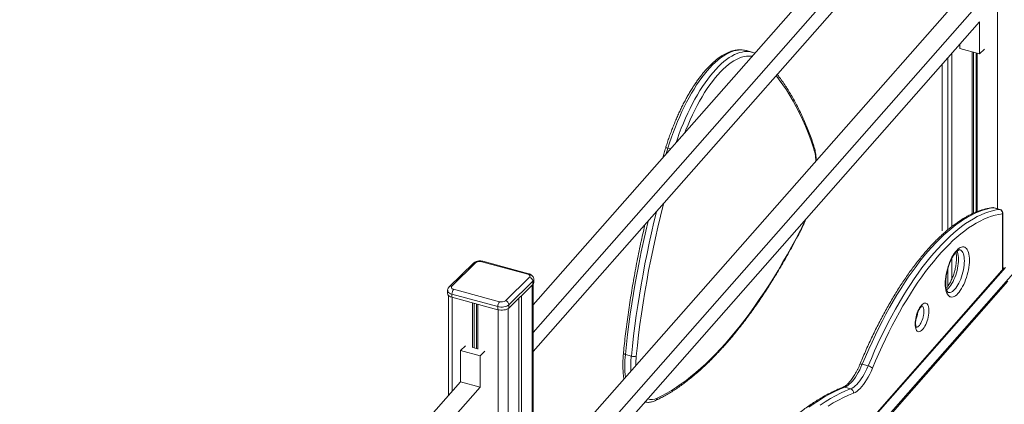
# Model space of a CAD drawing. Units: millimetres. Extents: x -3645 to 28412, y -3708 to 6184.
# Drawn here: x 6786 to 8119, y -1856 to -1335 of the extents above; entities that cross this region are included whole.
import ezdxf

# ---------------------------------------------------------------- set-up
doc = ezdxf.new("R2010")
doc.units = ezdxf.units.MM

msp = doc.modelspace()

# ---------------------------------------------------------------- linework, layer by layer
at = {"color": 8, "linetype": 'Continuous', "lineweight": 15}
for p, q in [((8109.4, -268.5), (8109.4, -1590.9)), ((8047.5, -1380.6), (8047.5, -1615.1)), ((7663.4, -1509), (7661.1, -1516.5)), ((7663.4, -1509), (7666.9, -1509.9)), ((8116, -1674), (8116, -1597.9)), ((8047.5, -1658.4), (8047.5, -1686.4)), ((8120.1, -1670.6), (6786.5, -3186.5)), ((6800.6, -3190.4), (8134.2, -1674.5)), ((7479.9, -1694.3), (7479.9, -2397)), ((7371.8, -1711), (7371.8, -1838)), ((7433.7, -1727.8), (7433.7, -2331.7)), ((7447.2, -1726.1), (7447.2, -2434.2))]:
    msp.add_line(p, q, dxfattribs=at)
at = {"color": 7, "linetype": 'Continuous', "lineweight": 15}
for p, q in [((7481, -1721.3), (8058.6, -1064.7)), ((7481, -1758.6), (8085.1, -1072)), ((7481, -1784.4), (8085.1, -1097.8)), ((8058.6, -1304.9), (7481, -1961.4)), ((8085.1, -1312.1), (7481, -1998.8)), ((8085.1, -1337.9), (7481, -2024.6)), ((8085.1, -1381.2), (8085.1, -1337.9)), ((8058.6, -1374), (8058.6, -1368.1)), ((7777.5, -1379.1), (7769.5, -1376.9)), ((8058.6, -1374), (8085.1, -1381.2)), ((8074.9, -1378.4), (8074.9, -1598)), ((8077.1, -1379), (8077.1, -1597)), ((8080.4, -1379.9), (8080.4, -1595.6)), ((8082, -1380.4), (8082, -1594.9)), ((8091.8, -1374.7), (8085.1, -1381.2)), ((8034.7, -1395.3), (8034.7, -1621.1)), ((8042.2, -1386.7), (8042.2, -1619.4)), ((8112.5, -1591.8), (8104.6, -1589.6)), ((8112.8, -1591.8), (8104.9, -1589.7)), ((8116.5, -1673.3), (8116.5, -1596.7)), ((7400.3, -1664.7), (7367.6, -1696.6)), ((7403.8, -1664), (7371.1, -1695.9)), ((7473.8, -1679.5), (7411.9, -1662.7)), ((7475.1, -1679), (7413.2, -1662.2)), ((8118.6, -1671), (6789.6, -3181.6)), ((8042.2, -1672), (8042.2, -1696)), ((8123.4, -1689.2), (6802.4, -3190.9)), ((7443.7, -1715.6), (7476.3, -1683.7)), ((7480.7, -1689.2), (7448.1, -1721.1)), ((7480.7, -1689.2), (7480.7, -1693.5)), ((7482, -1690.8), (7482, -1686.5)), ((7365.4, -1701.6), (7365.4, -1705.9)), ((7373.6, -1700.1), (7435.5, -1716.9)), ((7448.1, -1725.4), (7480.7, -1693.5)), ((7481, -2395.7), (7481, -1693.2)), ((7366.4, -1708.3), (7366.4, -1844.1)), ((7433.2, -1723.4), (7371.3, -1706.6)), ((7371.3, -1706.6), (7371.3, -1710.9)), ((7371.3, -1710.9), (7433.2, -1727.7)), ((7461.7, -1712.1), (7461.7, -2417.7)), ((7465.4, -1708.5), (7465.4, -2413.5)), ((7399.2, -1718.5), (7399.2, -1779.1)), ((7401.3, -1719.1), (7401.3, -1779.3)), ((7404.6, -1720), (7404.6, -1780.2)), ((7406.3, -1720.4), (7406.3, -1781.1)), ((7433.2, -1723.4), (7433.2, -1727.7)), ((7448.1, -1721.1), (7448.1, -1725.4)), ((7382.8, -1783), (7389.5, -1776.5)), ((7382.8, -1783), (7409.3, -1790.2)), ((7382.8, -1825.5), (7382.8, -1783)), ((7399.5, -1778.8), (7406.3, -1780.6)), ((7409.3, -1790.2), (7416, -1783.7)), ((7409.3, -1832.7), (7409.3, -1790.2)), ((7606, -1788.4), (7614, -1790.6)), ((7934.4, -1803.7), (7926.4, -1801.6)), ((6805.3, -2482), (7382.8, -1825.5)), ((6805.3, -2519.3), (7409.3, -1832.7)), ((7382.8, -1825.5), (7409.3, -1832.7)), ((7910.7, -1834.8), (7902.8, -1832.6))]:
    msp.add_line(p, q, dxfattribs=at)
at = {"color": 8, "linetype": 'Continuous', "lineweight": 15, "flags": 128}
for points in [[(7769.5, -1376.9), (7768.7, -1376.7), (7765.6, -1376.2), (7762.5, -1376), (7759.2, -1376.1), (7755.9, -1376.6), (7752.5, -1377.4), (7749, -1378.6), (7745.5, -1380.2), (7742, -1382), (7738.4, -1384.2), (7734.8, -1386.8), (7731.2, -1389.6), (7727.5, -1392.8), (7723.9, -1396.3), (7720.2, -1400.1), (7716.6, -1404.2), (7713, -1408.6), (7709.4, -1413.3), (7705.8, -1418.2), (7702.3, -1423.4), (7698.8, -1428.9), (7695.4, -1434.5), (7692.1, -1440.5), (7688.8, -1446.6), (7685.6, -1452.9), (7682.4, -1459.4), (7679.4, -1466.1), (7676.5, -1472.9), (7673.6, -1479.9), (7670.9, -1487), (7668.3, -1494.3), (7665.8, -1501.6), (7663.4, -1509)], [(7674.6, -1501.2), (7676.3, -1496.4), (7678.9, -1489.2), (7681.6, -1482.1), (7684.4, -1475.1), (7687.4, -1468.3), (7690.4, -1461.6), (7693.5, -1455.1), (7696.7, -1448.7), (7700, -1442.6), (7703.4, -1436.7), (7706.8, -1431), (7710.3, -1425.6), (7713.8, -1420.4), (7717.3, -1415.4), (7720.9, -1410.8), (7724.6, -1406.4), (7728.2, -1402.3), (7731.8, -1398.5), (7735.5, -1395), (7739.1, -1391.8), (7742.8, -1388.9), (7746.4, -1386.4), (7749.9, -1384.2), (7753.5, -1382.3), (7757, -1380.8), (7760.4, -1379.6), (7763.8, -1378.8), (7767.2, -1378.3), (7770.4, -1378.1), (7773.6, -1378.3), (7776.7, -1378.9), (7777.5, -1379.1)], [(7777.3, -1384.4), (7776.3, -1384.3), (7773.1, -1384.2), (7769.9, -1384.4), (7766.5, -1385), (7763.1, -1385.9), (7759.7, -1387.2), (7756.2, -1388.8), (7752.6, -1390.8), (7749, -1393.1), (7745.4, -1395.8), (7741.8, -1398.8), (7738.2, -1402.1), (7734.5, -1405.7), (7730.9, -1409.7), (7727.3, -1413.9), (7723.7, -1418.5), (7720.1, -1423.3), (7716.6, -1428.4), (7713.1, -1433.7), (7709.7, -1439.3), (7706.3, -1445.2), (7703, -1451.2), (7699.8, -1457.5), (7696.7, -1463.9), (7693.6, -1470.6), (7690.7, -1477.4), (7687.8, -1484.3), (7686.5, -1487.7)], [(7860.2, -1507.3), (7856.7, -1497.6), (7853.1, -1488.1), (7849.4, -1479), (7845.5, -1470.1), (7841.4, -1461.5), (7837.2, -1453.2), (7832.9, -1445.2), (7828.4, -1437.5), (7823.8, -1430.2), (7819, -1423.1), (7814.1, -1416.4), (7809.8, -1410.7)], [(7657.8, -1583.5), (7657.1, -1586.3), (7653.4, -1601.1), (7649.9, -1615.8), (7646.5, -1630.5), (7643.3, -1645.3), (7640.3, -1660), (7637.4, -1674.7), (7634.8, -1689.4), (7632.2, -1704), (7629.9, -1718.6), (7627.7, -1733.1), (7625.7, -1747.6), (7623.8, -1761.9), (7622.2, -1776.2), (7620.7, -1790.4)], [(7614, -1790.6), (7615.4, -1777), (7617, -1763.3), (7618.7, -1749.6), (7620.6, -1735.7), (7622.7, -1721.8), (7624.9, -1707.9), (7627.2, -1693.9), (7629.8, -1679.8), (7632.4, -1665.8), (7635.3, -1651.7), (7638.2, -1637.6), (7641.4, -1623.4), (7644.6, -1609.3), (7648, -1595.2), (7648.3, -1594.4)], [(8103, -1589.5), (8103.7, -1589.5), (8104.6, -1589.6)], [(8104.9, -1589.7), (8104.8, -1589.7), (8104.6, -1589.6)], [(8112.5, -1591.8), (8112.8, -1591.8), (8112.8, -1591.8)], [(7636.6, -1607.6), (7633.4, -1621.3), (7630.3, -1635.4), (7627.3, -1649.5), (7624.5, -1663.6), (7621.8, -1677.7), (7619.3, -1691.7), (7616.9, -1705.7), (7614.7, -1719.7), (7612.6, -1733.6), (7610.7, -1747.4), (7609, -1761.2), (7607.4, -1774.8), (7606, -1788.4)], [(8054.7, -1648.4), (8055.3, -1650), (8055.9, -1652.1), (8056.3, -1654.4), (8056.5, -1656.9), (8056.6, -1659.6), (8056.5, -1662.4), (8056.3, -1665.4), (8055.9, -1668.5), (8055.3, -1671.6), (8054.6, -1674.8), (8053.8, -1677.9), (8052.8, -1681), (8051.7, -1684), (8050.5, -1686.9), (8049.2, -1689.6), (8047.8, -1692.1), (8046.4, -1694.4), (8044.9, -1696.4), (8043.4, -1698.2), (8041.9, -1699.7), (8040.4, -1700.8)], [(8042.7, -1704.4), (8042.7, -1704.4), (8044, -1704.5), (8045.4, -1704.4), (8046.8, -1703.8), (8048.3, -1703), (8049.8, -1701.8), (8051.3, -1700.3), (8052.9, -1698.6), (8054.3, -1696.5), (8055.8, -1694.2), (8057.1, -1691.7), (8058.4, -1689), (8059.7, -1686.2), (8060.8, -1683.2), (8061.7, -1680.1), (8062.6, -1677), (8063.3, -1673.8), (8063.9, -1670.7), (8064.3, -1667.6), (8064.5, -1664.6), (8064.6, -1661.7), (8064.5, -1659), (8064.3, -1656.5), (8063.9, -1654.2), (8063.3, -1652.2), (8062.6, -1650.4), (8061.7, -1649), (8060.8, -1647.8), (8059.7, -1647), (8058.5, -1646.5)], [(7371.3, -1706.6), (7369.5, -1706), (7368, -1705.2), (7366.8, -1704.3), (7365.9, -1703.3), (7365.5, -1702.2), (7365.4, -1701.6)], [(7999.3, -1751.4), (7999.6, -1751.4), (8000.5, -1751.3), (8001.6, -1750.8), (8002.6, -1750), (8003.7, -1748.9), (8004.8, -1747.5), (8005.8, -1745.8), (8006.7, -1743.9), (8007.6, -1741.9), (8008.3, -1739.8), (8008.9, -1737.6), (8009.4, -1735.3), (8009.7, -1733.1), (8009.9, -1731), (8009.9, -1729.1), (8009.7, -1727.3), (8009.4, -1725.7), (8008.9, -1724.4), (8008.3, -1723.4), (8007.6, -1722.7), (8007.2, -1722.5)], [(7606, -1788.4), (7605.2, -1788.1), (7604.5, -1787.8), (7603.9, -1787.5), (7603.5, -1787.2), (7603.3, -1786.8), (7603.3, -1786.5)], [(7923.2, -1801.6), (7923.4, -1801.5), (7923.7, -1801.3), (7924.2, -1801.2), (7924.8, -1801.3), (7925.6, -1801.4), (7926.4, -1801.6)]]:
    msp.add_lwpolyline(points, dxfattribs=at)
at = {"color": 7, "linetype": 'Continuous', "lineweight": 15, "flags": 128}
for points in [[(8104.6, -1589.6), (8099.6, -1590.4), (8094.6, -1591.5), (8089.6, -1593), (8084.5, -1594.8), (8079.3, -1597), (8074.1, -1599.5), (8068.9, -1602.4), (8063.6, -1605.6), (8058.3, -1609.1), (8052.9, -1613), (8047.5, -1617.2), (8042.2, -1621.7), (8036.8, -1626.5), (8031.4, -1631.7), (8026, -1637.2), (8020.6, -1642.9), (8015.2, -1649), (8009.9, -1655.4), (8004.5, -1662.1), (7999.2, -1669), (7994, -1676.2), (7988.7, -1683.7), (7983.5, -1691.4), (7978.4, -1699.4), (7973.3, -1707.7), (7968.3, -1716.1), (7963.3, -1724.9), (7958.4, -1733.8), (7953.6, -1742.9), (7948.8, -1752.2), (7944.2, -1761.8), (7939.6, -1771.5), (7935.1, -1781.3), (7930.7, -1791.4), (7926.4, -1801.6)], [(7934.4, -1803.7), (7938.7, -1793.6), (7943.1, -1783.5), (7947.5, -1773.6), (7952.1, -1763.9), (7956.8, -1754.4), (7961.5, -1745.1), (7966.4, -1735.9), (7971.3, -1727), (7976.2, -1718.3), (7981.3, -1709.8), (7986.3, -1701.6), (7991.5, -1693.6), (7996.7, -1685.9), (8001.9, -1678.4), (8007.2, -1671.2), (8012.5, -1664.2), (8017.8, -1657.6), (8023.2, -1651.2), (8028.6, -1645.1), (8034, -1639.3), (8039.3, -1633.8), (8044.7, -1628.7), (8050.1, -1623.8), (8055.5, -1619.3), (8060.9, -1615.1), (8066.2, -1611.2), (8071.5, -1607.7), (8076.8, -1604.5), (8082.1, -1601.7), (8087.3, -1599.1), (8092.4, -1597), (8097.5, -1595.2), (8102.6, -1593.7), (8107.6, -1592.6), (8112.5, -1591.8)], [(8116, -1597.9), (8111.1, -1598.6), (8106.2, -1599.7), (8101.2, -1601.2), (8096.1, -1603), (8091.1, -1605.1), (8085.9, -1607.6), (8080.7, -1610.4), (8075.5, -1613.5), (8070.3, -1617), (8065, -1620.8), (8059.7, -1625), (8054.4, -1629.5), (8049.1, -1634.2), (8043.8, -1639.3), (8038.5, -1644.7), (8033.2, -1650.4), (8027.9, -1656.4), (8022.6, -1662.7), (8017.3, -1669.3), (8012.1, -1676.1), (8006.9, -1683.2), (8001.7, -1690.6), (7996.6, -1698.3), (7991.5, -1706.1), (7986.5, -1714.3), (7981.5, -1722.6), (7976.6, -1731.2), (7971.8, -1740), (7967, -1749), (7962.3, -1758.2), (7957.7, -1767.6), (7953.2, -1777.2), (7948.8, -1786.9), (7944.5, -1796.9), (7940.2, -1806.9)], [(7648.9, -1847.4), (7655.4, -1844.2), (7661.8, -1840.7), (7668.4, -1836.9), (7674.9, -1832.7), (7681.5, -1828.2), (7688.1, -1823.4), (7694.7, -1818.3), (7701.3, -1812.8), (7708, -1807), (7714.6, -1800.9), (7721.3, -1794.5), (7728, -1787.7), (7734.6, -1780.7), (7741.2, -1773.4), (7747.9, -1765.7), (7754.5, -1757.8), (7761.1, -1749.6), (7767.6, -1741.2), (7774.2, -1732.4), (7780.7, -1723.4), (7787.1, -1714.1), (7793.5, -1704.6), (7799.9, -1694.8), (7806.2, -1684.8), (7812.5, -1674.5), (7818.7, -1664), (7824.8, -1653.3), (7830.9, -1642.4), (7836.9, -1631.2), (7842.8, -1619.9)], [(8038.7, -1692.6), (8038.8, -1689.4), (8039, -1686.2), (8039.4, -1682.8), (8040, -1679.4), (8040.7, -1676), (8041.6, -1672.6), (8042.6, -1669.2), (8043.8, -1665.8), (8045, -1662.6), (8046.4, -1659.6), (8047.8, -1656.7), (8049.3, -1654), (8050.9, -1651.6), (8052.5, -1649.4), (8054.2, -1647.5), (8055.8, -1645.8), (8057.5, -1644.5), (8059.1, -1643.6), (8060.7, -1642.9), (8062.2, -1642.7), (8063.7, -1642.7), (8065, -1643.1), (8066.3, -1643.9), (8067.4, -1645), (8068.4, -1646.4), (8069.3, -1648.1), (8070, -1650.1), (8070.6, -1652.4), (8071, -1655), (8071.3, -1657.7), (8071.3, -1660.7), (8071.3, -1663.8), (8071, -1667), (8070.6, -1670.4), (8070, -1673.8), (8069.3, -1677.2), (8068.4, -1680.7), (8067.4, -1684.1), (8066.3, -1687.4), (8065, -1690.6), (8063.7, -1693.6), (8062.2, -1696.5), (8060.7, -1699.2), (8059.1, -1701.7), (8057.5, -1703.8), (8055.8, -1705.8), (8054.2, -1707.4), (8052.5, -1708.7), (8050.9, -1709.6), (8049.3, -1710.3), (8047.8, -1710.6), (8046.4, -1710.5), (8045, -1710.1), (8043.8, -1709.3), (8042.6, -1708.2), (8041.6, -1706.8), (8040.7, -1705.1), (8040, -1703.1), (8039.4, -1700.8), (8039, -1698.3), (8038.8, -1695.5), (8038.7, -1692.6)], [(7476.3, -1683.7), (7476.8, -1683.1), (7477, -1682.5), (7477, -1681.9), (7476.7, -1681.3), (7476.3, -1680.8), (7475.6, -1680.3), (7474.8, -1679.9), (7473.8, -1679.5)], [(7371.1, -1695.9), (7370.7, -1696.4), (7370.5, -1697), (7370.5, -1697.6), (7370.7, -1698.2), (7371.2, -1698.8), (7371.8, -1699.3), (7372.7, -1699.7), (7373.6, -1700.1)], [(7365.4, -1705.9), (7365.5, -1706.5), (7365.9, -1707.6), (7366.8, -1708.6), (7368, -1709.5), (7369.5, -1710.3), (7371.3, -1710.9)], [(7448.1, -1721.1), (7446.9, -1722), (7445.4, -1722.8), (7443.6, -1723.4), (7441.6, -1723.8), (7439.5, -1724.1), (7437.3, -1724.1), (7435.2, -1723.9), (7433.2, -1723.4)], [(7433.2, -1727.7), (7435.2, -1728.1), (7437.3, -1728.4), (7439.5, -1728.4), (7441.6, -1728.1), (7443.6, -1727.7), (7445.4, -1727.1), (7446.9, -1726.3), (7448.1, -1725.4)], [(7998, -1747.2), (7998.1, -1744.8), (7998.3, -1742.3), (7998.7, -1739.8), (7999.3, -1737.2), (8000, -1734.6), (8000.8, -1732.1), (8001.8, -1729.7), (8002.8, -1727.4), (8004, -1725.3), (8005.2, -1723.5), (8006.4, -1721.9), (8007.6, -1720.6), (8008.9, -1719.6), (8010.1, -1719), (8011.3, -1718.7), (8012.3, -1718.7), (8013.4, -1719.1), (8014.2, -1719.8), (8015, -1720.9), (8015.7, -1722.2), (8016.1, -1723.8), (8016.5, -1725.7), (8016.6, -1727.8), (8016.6, -1730.1), (8016.5, -1732.6), (8016.1, -1735.1), (8015.7, -1737.7), (8015, -1740.3), (8014.2, -1742.8), (8013.4, -1745.3), (8012.3, -1747.6), (8011.3, -1749.8), (8010.1, -1751.7), (8008.9, -1753.5), (8007.6, -1754.9), (8006.4, -1756), (8005.2, -1756.9), (8004, -1757.3), (8002.8, -1757.5), (8001.8, -1757.3), (8000.8, -1756.7), (8000, -1755.8), (7999.3, -1754.6), (7998.7, -1753.1), (7998.3, -1751.4), (7998.1, -1749.4), (7998, -1747.2)], [(7926.4, -1801.6), (7924.7, -1805.5), (7923, -1809.2), (7921.1, -1812.7), (7919.2, -1816.1), (7917.2, -1819.1), (7915.1, -1822), (7913.1, -1824.5), (7911, -1826.8), (7908.9, -1828.7), (7906.8, -1830.3), (7904.8, -1831.6), (7902.8, -1832.6)], [(7910.7, -1834.8), (7912.7, -1833.8), (7914.8, -1832.5), (7916.9, -1830.9), (7918.9, -1828.9), (7921, -1826.7), (7923.1, -1824.1), (7925.1, -1821.3), (7927.1, -1818.2), (7929, -1814.9), (7930.9, -1811.4), (7932.7, -1807.6), (7934.4, -1803.7)], [(7940.2, -1806.9), (7938.4, -1811.2), (7936.5, -1815.2), (7934.4, -1819.1), (7932.3, -1822.7), (7930.1, -1826.1), (7927.9, -1829.1), (7925.7, -1831.9), (7923.4, -1834.4), (7921.1, -1836.5), (7918.9, -1838.3), (7916.6, -1839.7), (7914.4, -1840.7)], [(7902.8, -1832.6), (7896, -1835.4), (7889.1, -1838.6), (7882.2, -1842.1), (7875.3, -1845.9), (7868.4, -1850.1), (7861.4, -1854.6), (7854.3, -1859.5)], [(7869.3, -1856.8), (7876.3, -1852.3), (7883.3, -1848.1), (7890.2, -1844.3), (7897.1, -1840.8), (7903.9, -1837.6), (7910.7, -1834.8)], [(7914.4, -1840.7), (7907.7, -1843.5), (7900.9, -1846.7), (7894.1, -1850.2), (7887.2, -1854), (7880.3, -1858.1)]]:
    msp.add_lwpolyline(points, dxfattribs=at)
at = {"color": 8, "linetype": 'Continuous', "lineweight": 15}
for centre, radius, start, end in [((7857.2, -1505.6), 3.49, 329.77, 17.8511), ((7660.5, -1516.5), 8.03, 68.9108, 90.5573), ((7788.7, -1530.4), 75.1, 3.0589, 17.8741), ((8114.9, -1596.6), 1.66, 310.6409, 357.9974), ((7687.9, -1540.5), 174.1, 332.8705, 337.8228), ((7841.7, -1620.4), 1.25, 335.5587, 27.0533), ((7402.7, -1667.4), 3.58, 71.581, 131.329), ((7413, -1663.5), 1.35, 80.7364, 143.9644), ((7474.9, -1680.3), 1.35, 80.7323, 143.9423), ((7478.4, -1686.4), 3.65, 310.6412, 357.9972), ((7370, -1699.2), 3.53, 71.1215, 131.7732), ((7966, -1726.8), 36, 336.4014, 353.4319), ((7741, -1803.6), 135.9, 173.5627, 186.6155), ((7768.4, -1806.5), 155.3, 174.0978, 181.7058), ((7776.1, -1806.1), 156.2, 174.2417, 179.0776), ((7901.7, -1836.5), 4.02, 74.3168, 111.0887), ((7641.2, -1832.9), 16.4, 251.2676, 297.9754), ((7644.8, -1847), 4.2, 296.43, 354.0872)]:
    msp.add_arc(centre, radius, start, end, dxfattribs=at)
at = {"color": 7, "linetype": 'Continuous', "lineweight": 15}
for centre, radius, start, end in [((8103.6, -1594.5), 5, 74.7955, 96.866), ((8110.9, -1596.7), 5.15, 347.1261, 72.0834), ((8111.5, -1596.7), 5, 0, 74.7955), ((7409.2, -1671.5), 9.25, 72.696, 125.3992), ((7474.7, -1689.5), 6.07, 3.391, 74.3344), ((7478.4, -1690.7), 3.65, 310.6401, 357.998), ((7381.5, -1706.6), 10.2, 140.5129, 180.3435), ((7443.4, -1723.4), 10.2, 140.5129, 180.3435), ((7438.3, -1708), 9.25, 252.6957, 305.3994), ((7442, -1721.4), 6.07, 3.391, 74.3344), ((7617, -1780.9), 10.2, 252.3191, 290.8125), ((7931.6, -1816), 12.6, 46.3701, 77.0562), ((7909.1, -1839.9), 5.41, 351.3028, 72.4351)]:
    msp.add_arc(centre, radius, start, end, dxfattribs=at)
for points, knots in [([(7769.6, -1377), (7769.3, -1376.9), (7768, -1376.5), (7765.6, -1376.1), (7762.5, -1375.8), (7759.2, -1375.8), (7755.9, -1376.1), (7752.6, -1376.8), (7749.2, -1377.7), (7745.8, -1379), (7742.3, -1380.6), (7738.7, -1382.5), (7735.2, -1384.7), (7731.6, -1387.2), (7728.1, -1389.9), (7724.5, -1393), (7721, -1396.4), (7717.5, -1400), (7713.9, -1403.9), (7710.5, -1408), (7707, -1412.4), (7703.6, -1417), (7700.3, -1421.9), (7697, -1426.9), (7693.7, -1432.2), (7690.5, -1437.7), (7687.4, -1443.3), (7684.3, -1449.1), (7681.3, -1455.1), (7678.4, -1461.3), (7675.6, -1467.6), (7672.8, -1474), (7670.2, -1480.6), (7667.7, -1487.2), (7665.2, -1494), (7662.9, -1500.7), (7661.4, -1505.5), (7660.6, -1508.1), (7660.5, -1508.5)], [0, 0, 0, 0, 0.008257, 0.035629, 0.063014, 0.090521, 0.118251, 0.146279, 0.174639, 0.203333, 0.232328, 0.261568, 0.290993, 0.320541, 0.350161, 0.379813, 0.409464, 0.439096, 0.468699, 0.498267, 0.527801, 0.557299, 0.586764, 0.616198, 0.645602, 0.67498, 0.704335, 0.733669, 0.762984, 0.792282, 0.821566, 0.850837, 0.880098, 0.90935, 0.938594, 0.967832, 0.995525, 1, 1, 1, 1]), ([(7781, -1380.3), (7780.6, -1380.1), (7779.4, -1379.6), (7778.2, -1379.3), (7777.5, -1379.1)], [0, 0, 0, 0, 0.36608, 1, 1, 1, 1]), ([(7860.5, -1504.5), (7859.9, -1502.9), (7858.3, -1498.1), (7855.5, -1490.4), (7852, -1481.5), (7848.3, -1472.9), (7844.6, -1464.5), (7840.7, -1456.4), (7836.6, -1448.5), (7832.5, -1440.9), (7828.2, -1433.6), (7823.8, -1426.5), (7819.2, -1419.7), (7815.1, -1413.9), (7812.4, -1410.4), (7811.3, -1409)], [0, 0, 0, 0, 0.0430709, 0.1250374, 0.2070093, 0.288983, 0.3709552, 0.452922, 0.5348798, 0.6168237, 0.698748, 0.7806461, 0.862511, 0.9443349, 1, 1, 1, 1]), ([(7864.3, -1525.7), (7864.2, -1524.3), (7864, -1521.5), (7863.5, -1517.4), (7862.9, -1513.4), (7862.1, -1509.7), (7861.2, -1506.7), (7860.7, -1505.1), (7860.5, -1504.5)], [0, 0, 0, 0, 0.174762, 0.357857, 0.541534, 0.725841, 0.910785, 1, 1, 1, 1]), ([(7660.5, -1508.5), (7659.8, -1510.8), (7658.4, -1515.2), (7657, -1519.7), (7656.4, -1521.9)], [0, 0, 0, 0, 0.513405, 1, 1, 1, 1]), ([(8103, -1589.5), (8102.1, -1589.6), (8099.7, -1590), (8095.6, -1590.7), (8090.8, -1591.9), (8085.9, -1593.4), (8081, -1595.3), (8076.1, -1597.4), (8071.1, -1599.8), (8066, -1602.6), (8061, -1605.6), (8055.9, -1608.9), (8050.8, -1612.6), (8045.7, -1616.5), (8040.6, -1620.7), (8035.5, -1625.2), (8030.4, -1629.9), (8025.3, -1635), (8020.2, -1640.3), (8015.1, -1645.9), (8010, -1651.7), (8005, -1657.7), (8000, -1664.1), (7995, -1670.6), (7990.1, -1677.4), (7985.2, -1684.4), (7980.3, -1691.7), (7975.5, -1699.1), (7970.7, -1706.8), (7966, -1714.7), (7961.4, -1722.7), (7956.8, -1731), (7952.2, -1739.4), (7947.8, -1748.1), (7943.4, -1756.8), (7939.1, -1765.8), (7934.8, -1774.9), (7930.7, -1784.1), (7926.8, -1793), (7924.4, -1798.9), (7923.2, -1801.6)], [0, 0, 0, 0, 0.014164, 0.040433, 0.066779, 0.093231, 0.119783, 0.146421, 0.173131, 0.199898, 0.226711, 0.253555, 0.280422, 0.307301, 0.334187, 0.361074, 0.387956, 0.414832, 0.441699, 0.468557, 0.495405, 0.522242, 0.549069, 0.575886, 0.602692, 0.62949, 0.656278, 0.683057, 0.709829, 0.736593, 0.76335, 0.790101, 0.816845, 0.843584, 0.870318, 0.897047, 0.923772, 0.950493, 0.97721, 1, 1, 1, 1]), ([(7842.9, -1620.9), (7843.2, -1620.2), (7844.4, -1618), (7846.1, -1614.2), (7848.2, -1609.7), (7849.4, -1606.7), (7850, -1605.2)], [0, 0, 0, 0, 0.1520259, 0.44118, 0.7300034, 1, 1, 1, 1]), ([(7632.4, -1612.4), (7631.7, -1615.5), (7629.9, -1623), (7627.3, -1635), (7624.5, -1648.3), (7621.8, -1661.7), (7619.3, -1675), (7616.9, -1688.3), (7614.6, -1701.5), (7612.5, -1714.7), (7610.5, -1727.9), (7608.6, -1741), (7606.9, -1754), (7605.4, -1767), (7604.2, -1777.8), (7603.5, -1784.3), (7603.3, -1786.5)], [0, 0, 0, 0, 0.0522993, 0.1279957, 0.2036935, 0.2793927, 0.355094, 0.4307972, 0.506503, 0.5822115, 0.6579226, 0.7336375, 0.8093558, 0.8850781, 0.9608051, 1, 1, 1, 1]), ([(7646.6, -1850.7), (7647.7, -1850.2), (7650.9, -1848.7), (7656.1, -1846), (7662.3, -1842.6), (7668.6, -1838.8), (7674.9, -1834.7), (7681.2, -1830.3), (7687.5, -1825.6), (7693.8, -1820.7), (7700.1, -1815.5), (7706.5, -1809.9), (7712.8, -1804.2), (7719.1, -1798.1), (7725.5, -1791.8), (7731.8, -1785.1), (7738.1, -1778.3), (7744.4, -1771.2), (7750.7, -1763.8), (7756.9, -1756.2), (7763.2, -1748.3), (7769.4, -1740.2), (7775.5, -1731.8), (7781.7, -1723.2), (7787.8, -1714.4), (7793.8, -1705.4), (7799.8, -1696.1), (7805.8, -1686.7), (7811.7, -1677), (7817.6, -1667.1), (7823.4, -1657.1), (7829.1, -1646.8), (7834.8, -1636.4), (7839.4, -1627.7), (7842, -1622.5), (7842.9, -1620.9)], [0, 0, 0, 0, 0.0164769, 0.047722, 0.0789854, 0.1102718, 0.1415754, 0.1728916, 0.204216, 0.2355453, 0.2668766, 0.2982071, 0.3295349, 0.3608591, 0.3921785, 0.4234924, 0.4548006, 0.4861025, 0.5173982, 0.5486875, 0.5799707, 0.6112477, 0.6425187, 0.6737839, 0.7050434, 0.7362977, 0.7675468, 0.798791, 0.8300307, 0.8612661, 0.8924972, 0.9237244, 0.9549481, 0.9861683, 1, 1, 1, 1]), ([(8039.3, -1691.3), (8039.3, -1690.9), (8039.3, -1689.6), (8039.4, -1687.3), (8039.7, -1684.4), (8040.1, -1681.4), (8040.6, -1678.4), (8041.3, -1675.4), (8042.1, -1672.3), (8043, -1669.3), (8044, -1666.4), (8045.1, -1663.5), (8046.3, -1660.8), (8047.5, -1658.3), (8048.8, -1656), (8050.1, -1653.9), (8051.5, -1652), (8052.7, -1650.4), (8054, -1649), (8055.1, -1648), (8056.2, -1647.3), (8057, -1646.8), (8057.7, -1646.5), (8058.2, -1646.4), (8058.4, -1646.4), (8058.4, -1646.5), (8058.5, -1646.5)], [0, 0, 0, 0, 0.023164, 0.066878, 0.110848, 0.155072, 0.199481, 0.244017, 0.288626, 0.33326, 0.377859, 0.422372, 0.466745, 0.510921, 0.554833, 0.598403, 0.641544, 0.684162, 0.726161, 0.767474, 0.808106, 0.848232, 0.888317, 0.929132, 0.972836, 1, 1, 1, 1]), ([(8053.3, -1649.9), (8053.3, -1650.1), (8053.5, -1651), (8053.7, -1652.7), (8053.9, -1655), (8054, -1657.4), (8053.9, -1660.1), (8053.7, -1662.9), (8053.4, -1665.8), (8052.9, -1668.8), (8052.3, -1671.8), (8051.5, -1674.8), (8050.7, -1677.9), (8049.7, -1680.9), (8048.7, -1683.7), (8047.5, -1686.5), (8046.3, -1689.1), (8045, -1691.6), (8043.7, -1693.8), (8042.4, -1695.8), (8041.1, -1697.5), (8040.3, -1698.4), (8039.9, -1698.8)], [0, 0, 0, 0, 0.02404, 0.073355, 0.123428, 0.174164, 0.225449, 0.277174, 0.329241, 0.381565, 0.43407, 0.486692, 0.53937, 0.592043, 0.644642, 0.697107, 0.749373, 0.801366, 0.853002, 0.904184, 0.954802, 1, 1, 1, 1]), ([(7413.2, -1662.2), (7412.9, -1662.1), (7412, -1661.9), (7410.4, -1661.6), (7408.5, -1661.6), (7406.7, -1661.8), (7404.9, -1662.2), (7403.2, -1662.8), (7401.7, -1663.6), (7400.8, -1664.2), (7400.4, -1664.7), (7400.3, -1664.7)], [0, 0, 0, 0, 0.0743144, 0.2055054, 0.335564, 0.4663525, 0.5994848, 0.7373621, 0.8645906, 0.9850693, 1, 1, 1, 1]), ([(7482, -1686.5), (7482, -1686.1), (7482, -1685.3), (7481.6, -1684), (7480.9, -1682.8), (7480, -1681.7), (7479, -1680.7), (7477.7, -1679.9), (7476.4, -1679.4), (7475.5, -1679.1), (7475.1, -1679)], [0, 0, 0, 0, 0.1093304, 0.2359368, 0.3602498, 0.4858407, 0.6164407, 0.755601, 0.9048693, 1, 1, 1, 1]), ([(8042.7, -1704.4), (8042.7, -1704.3), (8042.6, -1704.3), (8042.2, -1704.1), (8041.8, -1703.6), (8041.3, -1702.9), (8040.8, -1701.8), (8040.4, -1700.5), (8039.9, -1698.8), (8039.6, -1697), (8039.4, -1694.8), (8039.3, -1692.9), (8039.3, -1691.7), (8039.3, -1691.3)], [0, 0, 0, 0, 0.122826, 0.216639, 0.304801, 0.39826, 0.48925, 0.580271, 0.672323, 0.765855, 0.860897, 0.957305, 1, 1, 1, 1]), ([(7367.6, -1696.6), (7367.4, -1696.9), (7366.8, -1697.5), (7366.1, -1698.7), (7365.6, -1700), (7365.4, -1701), (7365.5, -1701.5), (7365.5, -1701.6)], [0, 0, 0, 0, 0.222406, 0.471998, 0.715485, 0.95665, 1, 1, 1, 1]), ([(7999.6, -1751.7), (7999.6, -1751.7), (7999.6, -1751.7), (7999.4, -1751.4), (7999.2, -1750.8), (7998.9, -1749.9), (7998.7, -1748.7), (7998.6, -1747.4), (7998.6, -1746.1), (7998.6, -1744.7), (7998.7, -1743.1), (7999, -1741), (7999.3, -1738.8), (7999.8, -1736.6), (8000.5, -1734.4), (8001.2, -1732.3), (8002, -1730.3), (8002.9, -1728.4), (8003.8, -1726.8), (8004.7, -1725.3), (8005.6, -1724.2), (8006.3, -1723.3), (8007, -1722.8), (8007.4, -1722.5), (8007.6, -1722.4), (8007.6, -1722.4), (8007.6, -1722.4)], [0, 0, 0, 0, 0.024641, 0.064804, 0.104854, 0.145866, 0.188493, 0.232789, 0.269144, 0.294472, 0.341987, 0.390119, 0.438823, 0.487884, 0.537118, 0.586341, 0.635342, 0.68394, 0.731928, 0.779069, 0.825098, 0.869754, 0.91287, 0.954546, 0.995446, 1, 1, 1, 1]), ([(7603.3, -1786.5), (7603.2, -1787.4), (7603, -1789.9), (7602.7, -1794), (7602.5, -1798.8), (7602.5, -1803.4), (7602.6, -1808), (7602.9, -1812.3), (7603.3, -1816.5), (7603.7, -1819.6), (7604, -1821.2), (7604.1, -1821.5)], [0, 0, 0, 0, 0.0672053, 0.1950486, 0.3230562, 0.4512835, 0.5797693, 0.7085575, 0.8376959, 0.967227, 1, 1, 1, 1]), ([(7923.2, -1801.6), (7923, -1802.3), (7922.2, -1804.2), (7920.8, -1807.2), (7919.1, -1810.6), (7917.4, -1813.8), (7915.6, -1816.9), (7913.8, -1819.7), (7912, -1822.3), (7910.1, -1824.6), (7908.3, -1826.6), (7906.6, -1828.4), (7904.9, -1829.9), (7903.3, -1831.1), (7901.8, -1832), (7900.8, -1832.5), (7900.3, -1832.7), (7900.2, -1832.7)], [0, 0, 0, 0, 0.03955, 0.114724, 0.18976, 0.264598, 0.339194, 0.413497, 0.487454, 0.561005, 0.634096, 0.70668, 0.778741, 0.850324, 0.921596, 0.989846, 1, 1, 1, 1]), ([(7900.2, -1832.7), (7899.1, -1833.2), (7895.8, -1834.5), (7890.3, -1836.9), (7883.7, -1840.1), (7877.2, -1843.5), (7870.6, -1847.3), (7863.9, -1851.3), (7857.3, -1855.7), (7850.6, -1860.3), (7843.9, -1865.3), (7837.2, -1870.5), (7830.5, -1876), (7823.7, -1881.8), (7817, -1887.8), (7810.3, -1894.2), (7803.6, -1900.8), (7796.9, -1907.6), (7790.2, -1914.8), (7783.5, -1922.2), (7776.8, -1929.9), (7770.2, -1937.8), (7763.5, -1945.9), (7756.9, -1954.3), (7750.3, -1963), (7743.8, -1971.9), (7737.3, -1981), (7730.8, -1990.3), (7724.4, -1999.9), (7718, -2009.7), (7711.7, -2019.7), (7705.4, -2029.9), (7699.1, -2040.3), (7692.9, -2050.9), (7688, -2059.5), (7685.2, -2064.6), (7684.4, -2066.1)], [0, 0, 0, 0, 0.0160019, 0.0462977, 0.0766146, 0.1069586, 0.1373246, 0.167708, 0.1981045, 0.2285106, 0.2589231, 0.2893395, 0.3197575, 0.3501751, 0.3805909, 0.4110037, 0.4414128, 0.4718176, 0.5022179, 0.5326134, 0.5630036, 0.5933888, 0.623769, 0.6541439, 0.684514, 0.7148792, 0.7452397, 0.7755958, 0.8059474, 0.8362948, 0.8666384, 0.8969781, 0.9273143, 0.957647, 0.9879765, 1, 1, 1, 1]), ([(7632.3, -1852.6), (7632.8, -1852.7), (7634, -1853), (7636.1, -1853.2), (7638.6, -1853.1), (7641.1, -1852.7), (7643.6, -1852), (7645.5, -1851.3), (7646.5, -1850.8), (7646.6, -1850.7)], [0, 0, 0, 0, 0.098899, 0.268657, 0.439569, 0.613285, 0.791026, 0.968931, 1, 1, 1, 1])]:
    msp.add_open_spline(points, degree=3, knots=knots, dxfattribs=at)

doc.saveas('drawing.dxf')
